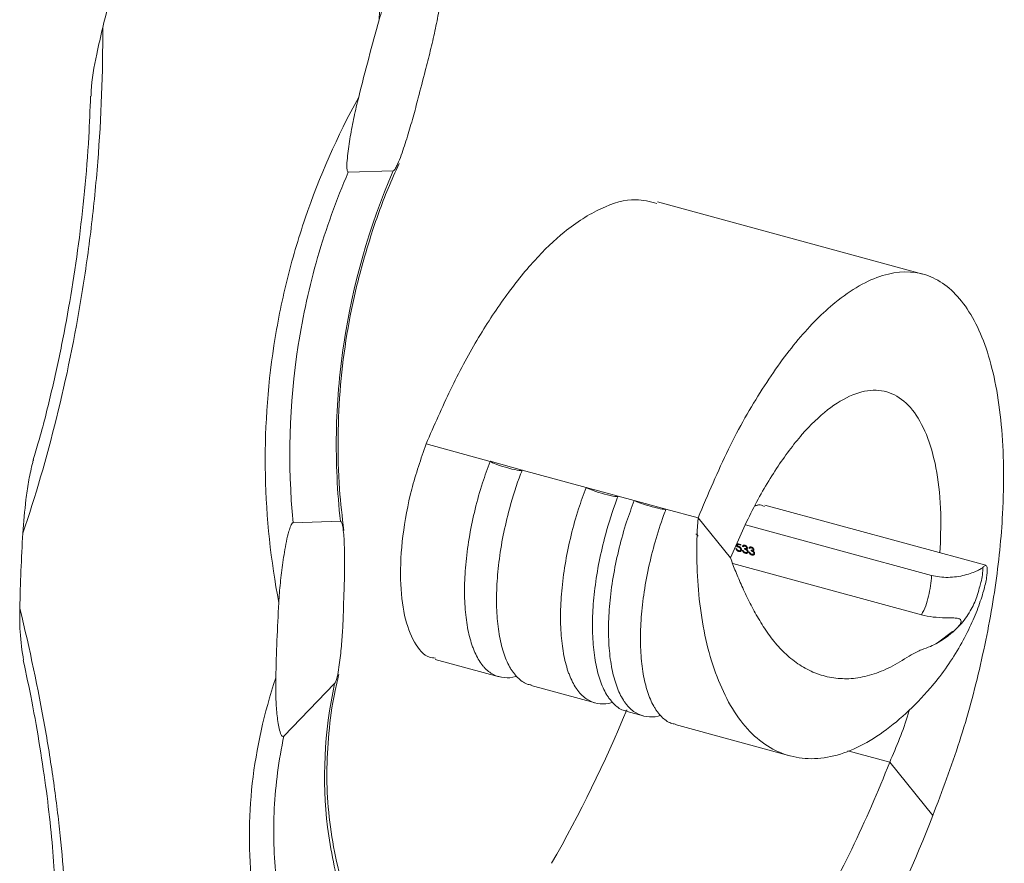
# Model space of a CAD drawing. Units: millimetres. Extents: x 25 to 1460, y 25 to 1025.
# Drawn here: x 1194 to 1249, y 411 to 458 of the extents above; entities that cross this region are included whole.
import ezdxf

# ---------------------------------------------------------------- set-up
doc = ezdxf.new("R2010")
doc.units = ezdxf.units.MM
doc.header["$LTSCALE"] = 5

msp = doc.modelspace()

# ---------------------------------------------------------------- linework, layer by layer
at = {"color": 7, "linetype": 'Continuous', "lineweight": 15}
for p, q in [((1215.078, 449.303), (1212.588, 449.228)), ((1244.352, 443.595), (1229.679, 447.582)), ((1216.893, 434.205), (1220.432, 433.243)), ((1220.432, 433.244), (1222.199, 432.764)), ((1220.432, 433.243), (1220.432, 433.244)), ((1222.199, 432.764), (1222.199, 432.763)), ((1222.199, 432.763), (1225.741, 431.8)), ((1225.741, 431.8), (1225.742, 431.802)), ((1225.742, 431.802), (1227.502, 431.324)), ((1227.502, 431.324), (1227.501, 431.322)), ((1227.501, 431.322), (1228.399, 431.078)), ((1228.399, 431.078), (1228.4, 431.08)), ((1228.4, 431.08), (1230.15, 430.605)), ((1230.15, 430.605), (1230.149, 430.602)), ((1230.149, 430.602), (1231.928, 430.119)), ((1247.827, 427.5), (1235.609, 430.82)), ((1231.928, 430.119), (1233.718, 427.909)), ((1212.154, 429.932), (1209.536, 429.853)), ((1244.837, 426.94), (1234.556, 429.734)), ((1234.022, 428.421), (1234.064, 428.409)), ((1234.062, 428.51), (1234.094, 428.706)), ((1234.108, 428.566), (1234.062, 428.51)), ((1234.094, 428.706), (1234.286, 428.654)), ((1234.108, 428.566), (1234.13, 428.696)), ((1234.13, 428.654), (1234.113, 428.551)), ((1234.158, 428.689), (1234.13, 428.654)), ((1234.289, 428.611), (1234.13, 428.654)), ((1234.189, 428.534), (1234.163, 428.503)), ((1234.269, 428.327), (1234.315, 428.383)), ((1234.314, 428.417), (1234.283, 428.38)), ((1234.286, 428.654), (1234.289, 428.611)), ((1234.424, 428.591), (1234.377, 428.534)), ((1234.419, 428.523), (1234.377, 428.534)), ((1234.424, 428.591), (1234.429, 428.603)), ((1234.462, 428.58), (1234.424, 428.591)), ((1234.478, 428.6), (1234.432, 428.543)), ((1234.5, 428.391), (1234.497, 428.434)), ((1234.533, 428.431), (1234.5, 428.391)), ((1234.538, 428.591), (1234.512, 428.561)), ((1234.626, 428.411), (1234.6, 428.422)), ((1234.604, 428.443), (1234.65, 428.499)), ((1234.652, 428.443), (1234.605, 428.387)), ((1234.639, 428.503), (1234.612, 428.469)), ((1234.784, 428.493), (1234.737, 428.437)), ((1234.779, 428.425), (1234.737, 428.437)), ((1234.784, 428.493), (1234.789, 428.505)), ((1234.822, 428.482), (1234.784, 428.493)), ((1234.838, 428.502), (1234.792, 428.446)), ((1234.898, 428.493), (1234.872, 428.463)), ((1234.964, 428.345), (1235.01, 428.401)), ((1234.999, 428.405), (1234.972, 428.372)), ((1234.206, 428.303), (1234.173, 428.264)), ((1234.375, 428.33), (1234.417, 428.318)), ((1234.572, 428.202), (1234.541, 428.164)), ((1234.64, 428.224), (1234.686, 428.28)), ((1234.685, 428.221), (1234.64, 428.212)), ((1234.68, 428.299), (1234.651, 428.263)), ((1234.735, 428.232), (1234.777, 428.221)), ((1234.86, 428.293), (1234.857, 428.336)), ((1234.893, 428.333), (1234.86, 428.293)), ((1234.932, 428.104), (1234.901, 428.066)), ((1234.986, 428.313), (1234.96, 428.325)), ((1235.012, 428.345), (1234.965, 428.289)), ((1235, 428.126), (1235.046, 428.182)), ((1235.045, 428.123), (1235, 428.115)), ((1235.04, 428.201), (1235.011, 428.165)), ((1233.842, 427.602), (1244.273, 424.767)), ((1247.823, 427.484), (1247.688, 427.404)), ((1217.387, 422.298), (1220.925, 421.337)), ((1211.828, 420.96), (1209.029, 418.059)), ((1222.693, 420.856), (1226.232, 419.894)), ((1227.999, 419.414), (1228.885, 419.173)), ((1230.652, 418.693), (1236.999, 416.968)), ((1242.519, 416.61), (1244.905, 413.664))]:
    msp.add_line(p, q, dxfattribs=at)
at = {"color": 8, "linetype": 'Continuous', "lineweight": 15}
msp.add_line((1240.205, 417.239), (1242.519, 416.61), dxfattribs=at)
at = {"color": 8, "linetype": 'Continuous', "lineweight": 15, "flags": 128}
msp.add_lwpolyline([(1245.994, 423.83), (1245.157, 423.212), (1245.157, 423.212), (1245.157, 423.212)], dxfattribs=at)
at = {"color": 7, "linetype": 'Continuous', "lineweight": 15}
for centre, radius, start, end in [((1361.348, 416.356), 167.4, 164.35591, 165.8693), ((1375.498, 412.51), 167.4, 164.35591, 165.8693), ((1359.24, 416.928), 147.352, 165.09807, 165.69842), ((1312.477, 422.475), 118.076, 176.70103, 178.71809), ((1314.071, 422.367), 101.785, 177.81108, 178.51037), ((1326.627, 418.629), 118.076, 176.70103, 178.71809), ((1161.904, 446.649), 71.435, 330.08897, 337.66517), ((1175.415, 443.141), 72.159, 330.10916, 338.42767), ((1167.592, 443.949), 83.033, 327.56431, 338.60869)]:
    msp.add_arc(centre, radius, start, end, dxfattribs=at)
for centre, major_axis, ratio, start_param, end_param in [((1221.308, 433.011), (0.898, -0.265), 0.106849, 3.393282, 6.444151), ((1226.606, 431.578), (0.898, -0.265), 0.106849, 3.447848, 6.389585), ((1229.255, 430.861), (0.894, -0.26), 0.095295, 3.465971, 6.318947)]:
    msp.add_ellipse(centre, major_axis=major_axis, ratio=ratio, start_param=start_param, end_param=end_param, dxfattribs=at)
msp.add_open_spline([(1214.3, 457.651), (1214.376, 460.126), (1214.639, 462.572), (1215.104, 464.985)], degree=3, dxfattribs=at)
for points, knots in [([(1215.931, 461.705), (1215.916, 461.726), (1215.895, 461.728), (1215.849, 461.701), (1215.825, 461.675), (1215.757, 461.587), (1215.713, 461.512), (1215.587, 461.282), (1215.51, 461.114), (1215.284, 460.598), (1215.147, 460.243), (1214.883, 459.521), (1214.758, 459.153), (1214.52, 458.408), (1214.406, 458.031), (1214.3, 457.651)], [0, 0, 0, 0, 0.03125, 0.03125, 0.0625, 0.0625, 0.125, 0.125, 0.25, 0.25, 0.5, 0.5, 0.75, 0.75, 1, 1, 1, 1]), ([(1216.844, 454.822), (1216.942, 455.189), (1217.035, 455.556), (1217.213, 456.292), (1217.298, 456.661), (1217.458, 457.398), (1217.534, 457.766), (1217.629, 458.315), (1217.657, 458.498), (1217.687, 458.765), (1217.695, 458.852), (1217.698, 458.977), (1217.697, 459.018), (1217.69, 459.091), (1217.683, 459.124), (1217.669, 459.144)], [0, 0, 0, 0, 0.25, 0.25, 0.5, 0.5, 0.75, 0.75, 0.875, 0.875, 0.9375, 0.9375, 0.96875, 0.96875, 1, 1, 1, 1]), ([(1199.013, 457.224), (1199.026, 454.725), (1198.932, 452.251), (1198.642, 448.575), (1198.521, 447.356), (1198.229, 444.93), (1198.059, 443.721), (1197.476, 440.126), (1197.002, 437.828), (1195.908, 433.415), (1195.287, 431.299), (1194.596, 429.269)], [0, 0, 0, 0, 0.25, 0.25, 0.375, 0.375, 0.5, 0.5, 0.75, 0.75, 1, 1, 1, 1]), ([(1198.37, 453.431), (1198.371, 453.524), (1198.379, 454.235), (1198.63, 455.562), (1198.901, 456.737), (1199.013, 457.224)], [0, 0, 0, 0, 0.081262, 0.618861, 1, 1, 1, 1]), ([(1198.341, 453.432), (1198.313, 452.678), (1198.247, 450.92), (1198.022, 448.187), (1197.692, 445.26), (1197.266, 442.415), (1196.755, 439.648), (1196.157, 436.95), (1195.628, 434.835), (1195.274, 433.656), (1195.174, 433.323)], [0, 0, 0, 0, 0.106721, 0.248456, 0.388727, 0.527686, 0.665057, 0.803284, 0.944387, 1, 1, 1, 1]), ([(1208.747, 425.424), (1208.307, 427.76), (1208.057, 430.113), (1207.959, 434.851), (1208.109, 437.236), (1208.663, 440.839), (1208.901, 442.03), (1209.479, 444.378), (1209.819, 445.538), (1210.991, 448.973), (1211.974, 451.206), (1213.164, 453.378)], [0, 0, 0, 0, 0.25, 0.25, 0.5, 0.5, 0.625, 0.625, 0.75, 0.75, 1, 1, 1, 1]), ([(1213.164, 453.378), (1213.072, 453.013), (1212.987, 452.648), (1212.833, 451.918), (1212.763, 451.553), (1212.64, 450.829), (1212.587, 450.471), (1212.531, 449.947), (1212.517, 449.774), (1212.511, 449.523), (1212.512, 449.44), (1212.525, 449.331), (1212.532, 449.298), (1212.553, 449.245), (1212.568, 449.227), (1212.588, 449.228)], [0, 0, 0, 0, 0.25, 0.25, 0.5, 0.5, 0.75, 0.75, 0.875, 0.875, 0.9375, 0.9375, 0.96875, 0.96875, 1, 1, 1, 1]), ([(1215.078, 449.303), (1215.098, 449.304), (1215.12, 449.321), (1215.164, 449.372), (1215.185, 449.405), (1215.245, 449.509), (1215.282, 449.588), (1215.388, 449.828), (1215.452, 449.997), (1215.637, 450.51), (1215.749, 450.857), (1215.966, 451.556), (1216.069, 451.908), (1216.268, 452.615), (1216.364, 452.971), (1216.455, 453.328)], [0, 0, 0, 0, 0.03125, 0.03125, 0.0625, 0.0625, 0.125, 0.125, 0.25, 0.25, 0.5, 0.5, 0.75, 0.75, 1, 1, 1, 1]), ([(1212.341, 429.423), (1212.252, 430.18), (1212.051, 431.89), (1211.993, 434.579), (1212.125, 437.447), (1212.476, 440.248), (1213.034, 442.987), (1213.801, 445.673), (1214.59, 447.925), (1215.197, 449.25), (1215.409, 449.712)], [0, 0, 0, 0, 0.112317, 0.253932, 0.392972, 0.529548, 0.661391, 0.793918, 0.928134, 1, 1, 1, 1]), ([(1212.588, 449.228), (1211.921, 447.68), (1211.357, 446.108), (1210.434, 442.918), (1210.076, 441.298), (1209.311, 436.374), (1209.229, 433.106), (1209.536, 429.853)], [0, 0, 0, 0, 0.25, 0.25, 0.5, 0.5, 1, 1, 1, 1]), ([(1212.154, 429.932), (1211.979, 431.547), (1211.903, 433.17), (1211.959, 436.431), (1212.092, 438.069), (1212.823, 442.998), (1213.736, 446.197), (1215.078, 449.303)], [0, 0, 0, 0, 0.25, 0.25, 0.5, 0.5, 1, 1, 1, 1]), ([(1229.655, 447.488), (1229.272, 447.591), (1228.316, 447.851), (1226.569, 447.317), (1224.668, 446.124), (1222.877, 444.411), (1221.251, 442.375), (1219.684, 439.992), (1218.215, 437.238), (1217.335, 435.219), (1216.893, 434.205)], [0, 0, 0, 0, 0.100769, 0.251735, 0.401948, 0.5223, 0.641996, 0.761211, 0.880089, 1, 1, 1, 1]), ([(1231.928, 430.119), (1232.474, 431.415), (1233.57, 434.015), (1235.454, 437.314), (1237.448, 440.083), (1239.73, 442.366), (1242.158, 443.749), (1244.59, 443.802), (1246.578, 442.319), (1248.025, 439.496), (1248.809, 435.408), (1248.873, 430.881), (1248.413, 426.293), (1247.593, 422.016), (1246.448, 417.738), (1245.418, 415.018), (1244.905, 413.664)], [0, 0, 0, 0, 0.063597, 0.127643, 0.191367, 0.254674, 0.339088, 0.422821, 0.50636, 0.589593, 0.672171, 0.754796, 0.816261, 0.877655, 0.93905, 1, 1, 1, 1]), ([(1233.718, 427.909), (1234.11, 428.805), (1234.898, 430.605), (1236.25, 432.903), (1237.662, 434.8), (1239.094, 436.18), (1240.485, 437.004), (1241.789, 437.268), (1242.949, 436.938), (1243.918, 436.024), (1244.672, 434.599), (1245.165, 432.692), (1245.393, 430.534), (1245.328, 428.919), (1245.299, 428.187)], [0, 0, 0, 0, 0.085649, 0.172108, 0.258067, 0.343186, 0.42859, 0.513482, 0.597664, 0.681781, 0.765645, 0.848653, 0.931369, 1, 1, 1, 1]), ([(1216.893, 434.205), (1216.607, 433.377), (1216.035, 431.721), (1215.554, 429.093), (1215.42, 426.679), (1215.647, 424.642), (1216.203, 423.178), (1216.827, 422.419), (1217.292, 422.38), (1217.405, 422.37)], [0, 0, 0, 0, 0.161704, 0.323383, 0.483797, 0.640095, 0.795882, 0.950041, 1, 1, 1, 1]), ([(1194.596, 429.269), (1194.645, 429.884), (1194.719, 430.808), (1194.901, 432.09), (1195.05, 432.814), (1195.153, 433.226), (1195.181, 433.307), (1195.185, 433.319)], [0, 0, 0, 0, 0.468347, 0.704407, 0.939314, 0.991032, 1, 1, 1, 1]), ([(1221.888, 421.368), (1221.876, 421.363), (1221.639, 421.276), (1221.197, 421.256), (1220.604, 421.415), (1220.214, 421.723), (1220.004, 421.972), (1219.876, 422.142), (1219.722, 422.388), (1219.571, 422.705), (1219.382, 423.192), (1219.188, 423.911), (1219.034, 425.039), (1218.997, 426.31), (1219.079, 427.703), (1219.278, 429.146), (1219.59, 430.615), (1219.972, 431.994), (1220.287, 432.849), (1220.432, 433.243)], [0, 0, 0, 0, 0.004292, 0.083242, 0.164381, 0.243331, 0.263006, 0.272842, 0.31222, 0.351596, 0.37127, 0.450224, 0.52916, 0.610315, 0.689995, 0.772053, 0.850436, 0.931009, 1, 1, 1, 1]), ([(1222.199, 432.763), (1222.142, 432.614), (1221.86, 431.864), (1221.469, 430.591), (1221.1, 428.957), (1220.877, 427.499), (1220.774, 426.112), (1220.785, 424.827), (1220.912, 423.672), (1221.081, 422.958), (1221.241, 422.474), (1221.365, 422.161), (1221.523, 421.856), (1221.644, 421.667), (1221.77, 421.489), (1222.024, 421.203), (1222.347, 420.943), (1222.625, 420.897), (1222.701, 420.885)], [0, 0, 0, 0, 0.02998, 0.150629, 0.241551, 0.335144, 0.425031, 0.513845, 0.605187, 0.695498, 0.706749, 0.751793, 0.796837, 0.819344, 0.830596, 0.875642, 0.965966, 1, 1, 1, 1]), ([(1227.194, 419.925), (1227.182, 419.921), (1226.945, 419.833), (1226.503, 419.814), (1225.91, 419.973), (1225.52, 420.281), (1225.31, 420.53), (1225.182, 420.701), (1225.028, 420.947), (1224.878, 421.264), (1224.689, 421.751), (1224.495, 422.47), (1224.341, 423.598), (1224.304, 424.869), (1224.386, 426.262), (1224.586, 427.705), (1224.897, 429.174), (1225.279, 430.553), (1225.595, 431.407), (1225.741, 431.8)], [0, 0, 0, 0, 0.004353, 0.083305, 0.164444, 0.243395, 0.26307, 0.272906, 0.312284, 0.35166, 0.371335, 0.45029, 0.529227, 0.610383, 0.690067, 0.772129, 0.850516, 0.931094, 1, 1, 1, 1]), ([(1227.501, 431.322), (1227.446, 431.173), (1227.167, 430.423), (1226.776, 429.151), (1226.406, 427.517), (1226.184, 426.059), (1226.08, 424.671), (1226.091, 423.387), (1226.218, 422.231), (1226.387, 421.517), (1226.547, 421.033), (1226.67, 420.72), (1226.828, 420.415), (1226.949, 420.225), (1227.076, 420.048), (1227.329, 419.762), (1227.652, 419.501), (1227.931, 419.455), (1228.007, 419.443)], [0, 0, 0, 0, 0.029955, 0.150501, 0.241426, 0.335024, 0.424913, 0.513728, 0.605072, 0.69538, 0.706632, 0.751674, 0.796717, 0.819224, 0.830476, 0.875521, 0.965842, 1, 1, 1, 1]), ([(1229.844, 419.207), (1229.802, 419.193), (1229.535, 419.104), (1229.072, 419.1), (1228.485, 419.296), (1228.122, 419.611), (1227.939, 419.842), (1227.875, 419.928), (1227.687, 420.203), (1227.411, 420.779), (1227.147, 421.752), (1226.993, 422.895), (1226.958, 424.179), (1227.043, 425.566), (1227.244, 427.005), (1227.555, 428.472), (1227.935, 429.844), (1228.253, 430.691), (1228.399, 431.078)], [0, 0, 0, 0, 0.01514, 0.094553, 0.173963, 0.255632, 0.265547, 0.270505, 0.29034, 0.369948, 0.449541, 0.53139, 0.611894, 0.691287, 0.77303, 0.851452, 0.932066, 1, 1, 1, 1]), ([(1230.149, 430.602), (1230.107, 430.486), (1229.893, 429.903), (1229.544, 428.821), (1229.169, 427.334), (1228.903, 425.863), (1228.758, 424.443), (1228.725, 423.11), (1228.813, 421.899), (1228.98, 421.011), (1229.211, 420.246), (1229.417, 419.792), (1229.606, 419.498), (1229.732, 419.323), (1229.982, 419.041), (1230.304, 418.782), (1230.581, 418.735), (1230.66, 418.722)], [0, 0, 0, 0, 0.023334, 0.117008, 0.20809, 0.301834, 0.392016, 0.481683, 0.573966, 0.663811, 0.708627, 0.797867, 0.820106, 0.831223, 0.875732, 0.96497, 1, 1, 1, 1]), ([(1235.591, 430.751), (1235.49, 430.798), (1235.364, 430.856), (1235.201, 430.82), (1235.153, 430.808), (1235.119, 430.798), (1235.095, 430.792), (1235.074, 430.783), (1235.068, 430.781)], [0, 0, 0, 0, 0.631335, 0.790895, 0.870665, 0.890606, 0.970376, 1, 1, 1, 1]), ([(1231.928, 430.119), (1231.879, 429.478), (1231.834, 428.189), (1231.918, 426.112), (1232.177, 424.112), (1232.642, 422.168), (1233.297, 420.467), (1234.132, 419.018), (1235.167, 417.866), (1236.362, 417.12), (1237.664, 416.773), (1239.06, 416.817), (1240.541, 417.284), (1241.998, 418.119), (1243.436, 419.283), (1244.575, 420.456), (1245.592, 421.718), (1246.368, 422.931), (1246.963, 424.075), (1247.424, 425.168), (1247.731, 426.104), (1247.9, 426.864), (1247.929, 427.336), (1247.88, 427.475), (1247.842, 427.495)], [0, 0, 0, 0, 0.0455788, 0.0908367, 0.136649, 0.182464, 0.229338, 0.2767361, 0.3238844, 0.371681, 0.4204854, 0.4695008, 0.51839, 0.5683251, 0.6189542, 0.6695671, 0.6999849, 0.7282916, 0.7571373, 0.7863234, 0.8160171, 0.8456356, 0.875934, 0.9052714, 0.9052714, 0.9052714, 0.9052714]), ([(1209.536, 429.853), (1209.515, 429.852), (1209.489, 429.83), (1209.444, 429.762), (1209.423, 429.719), (1209.367, 429.584), (1209.337, 429.486), (1209.255, 429.197), (1209.21, 429), (1209.09, 428.417), (1209.027, 428.035), (1208.918, 427.275), (1208.872, 426.898), (1208.797, 426.152), (1208.767, 425.785), (1208.747, 425.424)], [0, 0, 0, 0, 0.03125, 0.03125, 0.0625, 0.0625, 0.125, 0.125, 0.25, 0.25, 0.5, 0.5, 0.75, 0.75, 1, 1, 1, 1]), ([(1212.36, 426.255), (1212.373, 426.597), (1212.381, 426.935), (1212.388, 427.602), (1212.387, 427.932), (1212.373, 428.579), (1212.361, 428.898), (1212.324, 429.353), (1212.309, 429.501), (1212.272, 429.705), (1212.258, 429.769), (1212.229, 429.853), (1212.218, 429.879), (1212.191, 429.918), (1212.175, 429.933), (1212.154, 429.932)], [0, 0, 0, 0, 0.25, 0.25, 0.5, 0.5, 0.75, 0.75, 0.875, 0.875, 0.9375, 0.9375, 0.96875, 0.96875, 1, 1, 1, 1]), ([(1231.808, 429.222), (1231.812, 429.221), (1231.82, 429.218), (1231.833, 429.213), (1231.845, 429.208), (1231.856, 429.201), (1231.867, 429.193), (1231.877, 429.185), (1231.887, 429.176), (1231.895, 429.167), (1231.903, 429.157), (1231.91, 429.145), (1231.917, 429.132), (1231.921, 429.123), (1231.923, 429.119)], [0, 0, 0, 0, 0.084152, 0.1665323, 0.2488363, 0.3312461, 0.4129571, 0.4904943, 0.5661558, 0.6399873, 0.7167655, 0.8021439, 0.8958332, 1, 1, 1, 1]), ([(1234.173, 428.264), (1234.169, 428.265), (1234.16, 428.268), (1234.146, 428.273), (1234.133, 428.279), (1234.12, 428.286), (1234.108, 428.294), (1234.097, 428.303), (1234.085, 428.312), (1234.075, 428.323), (1234.065, 428.334), (1234.056, 428.345), (1234.048, 428.357), (1234.041, 428.369), (1234.034, 428.382), (1234.029, 428.394), (1234.025, 428.407), (1234.023, 428.416), (1234.022, 428.421)], [0, 0, 0, 0, 0.065421, 0.128708, 0.190236, 0.250724, 0.310637, 0.370766, 0.431615, 0.493523, 0.555883, 0.617342, 0.678668, 0.740711, 0.802985, 0.866803, 0.932347, 1, 1, 1, 1]), ([(1234.163, 428.503), (1234.16, 428.504), (1234.152, 428.506), (1234.141, 428.508), (1234.129, 428.51), (1234.117, 428.511), (1234.104, 428.511), (1234.09, 428.511), (1234.076, 428.511), (1234.067, 428.51), (1234.062, 428.51)], [0, 0, 0, 0, 0.102203, 0.211023, 0.3251, 0.446502, 0.573788, 0.708901, 0.850358, 1, 1, 1, 1]), ([(1234.064, 428.409), (1234.065, 428.405), (1234.068, 428.397), (1234.073, 428.385), (1234.079, 428.374), (1234.086, 428.363), (1234.094, 428.354), (1234.103, 428.345), (1234.113, 428.336), (1234.124, 428.328), (1234.136, 428.321), (1234.148, 428.315), (1234.16, 428.31), (1234.169, 428.307), (1234.173, 428.306)], [0, 0, 0, 0, 0.094687, 0.181994, 0.264377, 0.34218, 0.418618, 0.496509, 0.577369, 0.661511, 0.746733, 0.831258, 0.915206, 1, 1, 1, 1]), ([(1234.113, 428.551), (1234.118, 428.551), (1234.128, 428.55), (1234.142, 428.549), (1234.155, 428.547), (1234.164, 428.545), (1234.168, 428.544)], [0, 0, 0, 0, 0.275068, 0.532901, 0.773973, 1, 1, 1, 1]), ([(1234.283, 428.38), (1234.283, 428.383), (1234.282, 428.39), (1234.28, 428.4), (1234.277, 428.41), (1234.273, 428.419), (1234.268, 428.429), (1234.262, 428.438), (1234.255, 428.447), (1234.248, 428.455), (1234.239, 428.463), (1234.23, 428.471), (1234.22, 428.478), (1234.21, 428.484), (1234.199, 428.49), (1234.188, 428.495), (1234.176, 428.499), (1234.168, 428.502), (1234.163, 428.503)], [0, 0, 0, 0, 0.065351, 0.127916, 0.18836, 0.247216, 0.30563, 0.36377, 0.422661, 0.482687, 0.5433, 0.604118, 0.664965, 0.727413, 0.791468, 0.858055, 0.927037, 1, 1, 1, 1]), ([(1234.168, 428.544), (1234.173, 428.542), (1234.183, 428.539), (1234.199, 428.533), (1234.213, 428.527), (1234.227, 428.519), (1234.24, 428.51), (1234.253, 428.5), (1234.265, 428.489), (1234.277, 428.477), (1234.287, 428.464), (1234.296, 428.451), (1234.304, 428.438), (1234.311, 428.424), (1234.317, 428.41), (1234.321, 428.396), (1234.324, 428.382), (1234.325, 428.372), (1234.325, 428.367)], [0, 0, 0, 0, 0.065808, 0.129394, 0.190894, 0.251281, 0.310815, 0.370371, 0.430768, 0.492881, 0.555104, 0.616067, 0.677256, 0.73826, 0.800762, 0.864778, 0.931045, 1, 1, 1, 1]), ([(1234.377, 428.534), (1234.378, 428.538), (1234.38, 428.546), (1234.384, 428.556), (1234.388, 428.566), (1234.393, 428.575), (1234.399, 428.583), (1234.406, 428.589), (1234.413, 428.595), (1234.422, 428.6), (1234.431, 428.604), (1234.441, 428.607), (1234.451, 428.609), (1234.461, 428.61), (1234.473, 428.61), (1234.484, 428.609), (1234.496, 428.607), (1234.504, 428.605), (1234.509, 428.604)], [0, 0, 0, 0, 0.0726253, 0.1419766, 0.2089849, 0.2739569, 0.3368893, 0.398745, 0.4601159, 0.5208249, 0.5809945, 0.6401519, 0.6986225, 0.7572711, 0.8164267, 0.876254, 0.9371653, 1, 1, 1, 1]), ([(1234.512, 428.561), (1234.507, 428.562), (1234.497, 428.565), (1234.482, 428.566), (1234.468, 428.565), (1234.458, 428.562), (1234.451, 428.559), (1234.445, 428.556), (1234.44, 428.552), (1234.436, 428.548), (1234.431, 428.543), (1234.427, 428.537), (1234.423, 428.53), (1234.421, 428.525), (1234.419, 428.523)], [0, 0, 0, 0, 0.122712, 0.239685, 0.351816, 0.463766, 0.520818, 0.579448, 0.640604, 0.705298, 0.773634, 0.844669, 0.920057, 1, 1, 1, 1]), ([(1234.497, 428.434), (1234.502, 428.432), (1234.514, 428.429), (1234.53, 428.427), (1234.546, 428.425), (1234.56, 428.426), (1234.573, 428.427), (1234.585, 428.43), (1234.594, 428.434), (1234.601, 428.439), (1234.606, 428.446), (1234.61, 428.453), (1234.612, 428.461), (1234.612, 428.467), (1234.612, 428.469)], [0, 0, 0, 0, 0.110166, 0.215787, 0.318027, 0.417574, 0.51165, 0.596162, 0.672935, 0.74367, 0.810677, 0.874059, 0.936696, 1, 1, 1, 1]), ([(1234.651, 428.263), (1234.65, 428.267), (1234.649, 428.275), (1234.645, 428.287), (1234.639, 428.299), (1234.631, 428.312), (1234.622, 428.324), (1234.611, 428.335), (1234.599, 428.346), (1234.587, 428.353), (1234.578, 428.359), (1234.569, 428.364), (1234.56, 428.368), (1234.55, 428.373), (1234.539, 428.377), (1234.526, 428.382), (1234.514, 428.386), (1234.505, 428.389), (1234.5, 428.391)], [0, 0, 0, 0, 0.066909, 0.133485, 0.201035, 0.271234, 0.34288, 0.413836, 0.485977, 0.56023, 0.599884, 0.644055, 0.691892, 0.744688, 0.801492, 0.862858, 0.929328, 1, 1, 1, 1]), ([(1234.509, 428.604), (1234.515, 428.602), (1234.527, 428.598), (1234.545, 428.591), (1234.562, 428.581), (1234.579, 428.57), (1234.595, 428.558), (1234.609, 428.545), (1234.621, 428.531), (1234.632, 428.516), (1234.641, 428.501), (1234.647, 428.486), (1234.652, 428.472), (1234.653, 428.463), (1234.654, 428.458)], [0, 0, 0, 0, 0.090254, 0.17854, 0.266093, 0.354631, 0.441886, 0.525747, 0.608114, 0.690197, 0.770821, 0.848326, 0.924012, 1, 1, 1, 1]), ([(1234.612, 428.469), (1234.611, 428.472), (1234.611, 428.476), (1234.609, 428.483), (1234.606, 428.49), (1234.603, 428.496), (1234.599, 428.503), (1234.594, 428.51), (1234.588, 428.516), (1234.581, 428.523), (1234.574, 428.529), (1234.567, 428.535), (1234.558, 428.541), (1234.55, 428.546), (1234.541, 428.55), (1234.532, 428.554), (1234.522, 428.558), (1234.516, 428.56), (1234.512, 428.561)], [0, 0, 0, 0, 0.055275, 0.109966, 0.163247, 0.218076, 0.273301, 0.330909, 0.390995, 0.454176, 0.518862, 0.583311, 0.648517, 0.715031, 0.782502, 0.852323, 0.924928, 1, 1, 1, 1]), ([(1234.654, 428.458), (1234.654, 428.454), (1234.654, 428.445), (1234.652, 428.433), (1234.649, 428.422), (1234.644, 428.413), (1234.637, 428.404), (1234.628, 428.397), (1234.618, 428.391), (1234.61, 428.388), (1234.605, 428.387)], [0, 0, 0, 0, 0.128068, 0.250608, 0.37063, 0.490072, 0.610375, 0.734313, 0.863217, 1, 1, 1, 1]), ([(1234.605, 428.387), (1234.611, 428.383), (1234.621, 428.376), (1234.635, 428.364), (1234.648, 428.351), (1234.655, 428.342), (1234.659, 428.337)], [0, 0, 0, 0, 0.25388, 0.503009, 0.750291, 1, 1, 1, 1]), ([(1234.737, 428.437), (1234.738, 428.44), (1234.74, 428.448), (1234.744, 428.459), (1234.748, 428.468), (1234.753, 428.477), (1234.759, 428.485), (1234.766, 428.492), (1234.773, 428.498), (1234.782, 428.502), (1234.791, 428.506), (1234.801, 428.509), (1234.811, 428.511), (1234.821, 428.512), (1234.833, 428.512), (1234.844, 428.511), (1234.856, 428.509), (1234.864, 428.507), (1234.869, 428.506)], [0, 0, 0, 0, 0.0726253, 0.1419766, 0.2089849, 0.2739569, 0.3368893, 0.398745, 0.4601159, 0.5208249, 0.5809945, 0.6401519, 0.6986225, 0.7572711, 0.8164267, 0.876254, 0.9371653, 1, 1, 1, 1]), ([(1234.872, 428.463), (1234.867, 428.464), (1234.857, 428.467), (1234.842, 428.468), (1234.828, 428.467), (1234.818, 428.465), (1234.811, 428.461), (1234.805, 428.458), (1234.8, 428.455), (1234.796, 428.45), (1234.791, 428.445), (1234.787, 428.439), (1234.783, 428.432), (1234.781, 428.428), (1234.779, 428.425)], [0, 0, 0, 0, 0.122712, 0.239685, 0.351816, 0.463766, 0.520818, 0.579448, 0.640604, 0.705298, 0.773634, 0.844669, 0.920057, 1, 1, 1, 1]), ([(1234.869, 428.506), (1234.875, 428.504), (1234.887, 428.501), (1234.905, 428.493), (1234.922, 428.483), (1234.939, 428.472), (1234.955, 428.46), (1234.969, 428.447), (1234.981, 428.433), (1234.992, 428.418), (1235.001, 428.403), (1235.007, 428.389), (1235.012, 428.374), (1235.013, 428.365), (1235.014, 428.36)], [0, 0, 0, 0, 0.090254, 0.17854, 0.266093, 0.354631, 0.441886, 0.525747, 0.608114, 0.690197, 0.770821, 0.848326, 0.924012, 1, 1, 1, 1]), ([(1234.972, 428.372), (1234.971, 428.374), (1234.971, 428.378), (1234.969, 428.385), (1234.966, 428.392), (1234.963, 428.398), (1234.959, 428.405), (1234.954, 428.412), (1234.948, 428.419), (1234.941, 428.425), (1234.934, 428.432), (1234.927, 428.438), (1234.918, 428.443), (1234.91, 428.448), (1234.901, 428.453), (1234.892, 428.457), (1234.882, 428.46), (1234.876, 428.462), (1234.872, 428.463)], [0, 0, 0, 0, 0.0552745, 0.1099661, 0.1632474, 0.2180762, 0.2733009, 0.3309093, 0.3909945, 0.454176, 0.5188615, 0.5833105, 0.6485167, 0.7150309, 0.7825021, 0.8523227, 0.9249285, 1, 1, 1, 1]), ([(1233.718, 427.909), (1233.804, 427.662), (1233.995, 427.152), (1234.347, 426.36), (1234.731, 425.491), (1235.2, 424.653), (1235.732, 423.788), (1236.35, 422.989), (1237.052, 422.317), (1237.842, 421.778), (1238.717, 421.401), (1239.657, 421.217), (1240.637, 421.221), (1241.664, 421.469), (1242.701, 421.897), (1243.594, 422.499), (1244.274, 422.841), (1244.748, 422.988), (1245.033, 423.141), (1245.157, 423.212)], [0, 0, 0, 0, 0.0455788, 0.0908367, 0.136649, 0.182464, 0.229338, 0.2767361, 0.3238844, 0.371681, 0.4204854, 0.4695008, 0.51839, 0.5683251, 0.6189542, 0.6695671, 0.6999849, 0.7282916, 0.7513181, 0.7513181, 0.7513181, 0.7513181]), ([(1234.173, 428.306), (1234.177, 428.305), (1234.184, 428.303), (1234.196, 428.301), (1234.207, 428.301), (1234.217, 428.301), (1234.228, 428.303), (1234.237, 428.305), (1234.246, 428.309), (1234.254, 428.313), (1234.262, 428.319), (1234.268, 428.325), (1234.274, 428.333), (1234.278, 428.341), (1234.281, 428.349), (1234.283, 428.359), (1234.284, 428.369), (1234.284, 428.376), (1234.283, 428.38)], [0, 0, 0, 0, 0.064207, 0.126425, 0.18768, 0.248216, 0.308305, 0.369661, 0.431699, 0.495947, 0.559758, 0.622295, 0.683911, 0.745092, 0.80674, 0.869087, 0.93329, 1, 1, 1, 1]), ([(1234.325, 428.367), (1234.326, 428.364), (1234.326, 428.357), (1234.326, 428.347), (1234.325, 428.338), (1234.323, 428.329), (1234.321, 428.32), (1234.318, 428.312), (1234.314, 428.304), (1234.31, 428.297), (1234.305, 428.29), (1234.3, 428.284), (1234.294, 428.278), (1234.287, 428.273), (1234.28, 428.268), (1234.273, 428.265), (1234.265, 428.262), (1234.256, 428.259), (1234.247, 428.257), (1234.238, 428.256), (1234.228, 428.256), (1234.218, 428.256), (1234.207, 428.257), (1234.196, 428.259), (1234.185, 428.261), (1234.177, 428.263), (1234.173, 428.264)], [0, 0, 0, 0, 0.044014, 0.087434, 0.130118, 0.172554, 0.214555, 0.256298, 0.298438, 0.340849, 0.382715, 0.423924, 0.464246, 0.504074, 0.543862, 0.583567, 0.623094, 0.663229, 0.703551, 0.743938, 0.784541, 0.82575, 0.867757, 0.910745, 0.954914, 1, 1, 1, 1]), ([(1234.541, 428.164), (1234.536, 428.165), (1234.526, 428.168), (1234.511, 428.174), (1234.497, 428.18), (1234.484, 428.187), (1234.471, 428.195), (1234.459, 428.203), (1234.447, 428.213), (1234.436, 428.223), (1234.425, 428.234), (1234.416, 428.246), (1234.407, 428.258), (1234.399, 428.271), (1234.392, 428.285), (1234.385, 428.299), (1234.38, 428.314), (1234.377, 428.325), (1234.375, 428.33)], [0, 0, 0, 0, 0.065541, 0.128963, 0.190377, 0.250092, 0.308548, 0.366398, 0.424542, 0.48317, 0.542243, 0.601739, 0.662506, 0.724856, 0.789128, 0.856346, 0.926295, 1, 1, 1, 1]), ([(1234.417, 428.318), (1234.419, 428.315), (1234.421, 428.308), (1234.426, 428.298), (1234.43, 428.289), (1234.435, 428.28), (1234.44, 428.272), (1234.446, 428.264), (1234.452, 428.257), (1234.456, 428.253), (1234.458, 428.251)], [0, 0, 0, 0, 0.14977, 0.291316, 0.425966, 0.55216, 0.671527, 0.786122, 0.895325, 1, 1, 1, 1]), ([(1234.458, 428.251), (1234.461, 428.248), (1234.467, 428.243), (1234.475, 428.236), (1234.485, 428.23), (1234.495, 428.224), (1234.505, 428.219), (1234.516, 428.214), (1234.527, 428.21), (1234.534, 428.208), (1234.538, 428.207)], [0, 0, 0, 0, 0.118271, 0.236178, 0.355663, 0.475904, 0.600127, 0.728608, 0.861313, 1, 1, 1, 1]), ([(1234.538, 428.207), (1234.543, 428.206), (1234.551, 428.203), (1234.564, 428.201), (1234.575, 428.2), (1234.586, 428.2), (1234.597, 428.201), (1234.606, 428.203), (1234.615, 428.206), (1234.623, 428.209), (1234.63, 428.214), (1234.636, 428.219), (1234.641, 428.225), (1234.645, 428.232), (1234.648, 428.239), (1234.65, 428.246), (1234.651, 428.254), (1234.651, 428.26), (1234.651, 428.263)], [0, 0, 0, 0, 0.076072, 0.148752, 0.218403, 0.28576, 0.350598, 0.414964, 0.478069, 0.541761, 0.60435, 0.664075, 0.721464, 0.777587, 0.832644, 0.887844, 0.94346, 1, 1, 1, 1]), ([(1234.692, 428.255), (1234.693, 428.249), (1234.693, 428.238), (1234.69, 428.222), (1234.685, 428.206), (1234.677, 428.193), (1234.666, 428.181), (1234.654, 428.171), (1234.639, 428.164), (1234.622, 428.159), (1234.604, 428.156), (1234.584, 428.156), (1234.563, 428.158), (1234.548, 428.162), (1234.541, 428.164)], [0, 0, 0, 0, 0.079648, 0.158922, 0.239619, 0.322609, 0.406035, 0.487602, 0.569685, 0.653036, 0.737436, 0.822478, 0.909748, 1, 1, 1, 1]), ([(1234.659, 428.337), (1234.661, 428.334), (1234.666, 428.327), (1234.672, 428.317), (1234.678, 428.306), (1234.683, 428.296), (1234.686, 428.286), (1234.689, 428.276), (1234.691, 428.265), (1234.692, 428.258), (1234.692, 428.255)], [0, 0, 0, 0, 0.1281355, 0.2541727, 0.3781116, 0.5017123, 0.6239863, 0.7470956, 0.8728746, 1, 1, 1, 1]), ([(1234.901, 428.066), (1234.896, 428.068), (1234.886, 428.07), (1234.871, 428.076), (1234.857, 428.082), (1234.844, 428.089), (1234.831, 428.097), (1234.819, 428.105), (1234.807, 428.115), (1234.796, 428.125), (1234.785, 428.136), (1234.776, 428.148), (1234.767, 428.16), (1234.759, 428.173), (1234.752, 428.187), (1234.745, 428.201), (1234.74, 428.217), (1234.737, 428.227), (1234.735, 428.232)], [0, 0, 0, 0, 0.065541, 0.128963, 0.190377, 0.250092, 0.308548, 0.366398, 0.424542, 0.48317, 0.542243, 0.601739, 0.662506, 0.724856, 0.789128, 0.856346, 0.926295, 1, 1, 1, 1]), ([(1234.777, 428.221), (1234.779, 428.217), (1234.781, 428.21), (1234.786, 428.2), (1234.79, 428.191), (1234.795, 428.182), (1234.8, 428.174), (1234.806, 428.166), (1234.812, 428.159), (1234.816, 428.155), (1234.818, 428.153)], [0, 0, 0, 0, 0.14977, 0.291316, 0.425966, 0.55216, 0.671527, 0.786122, 0.895325, 1, 1, 1, 1]), ([(1234.818, 428.153), (1234.821, 428.15), (1234.827, 428.145), (1234.835, 428.138), (1234.845, 428.132), (1234.855, 428.126), (1234.865, 428.121), (1234.876, 428.116), (1234.887, 428.112), (1234.894, 428.11), (1234.898, 428.109)], [0, 0, 0, 0, 0.1182713, 0.2361775, 0.3556629, 0.4759042, 0.6001273, 0.7286081, 0.8613135, 1, 1, 1, 1]), ([(1234.857, 428.336), (1234.863, 428.334), (1234.874, 428.331), (1234.89, 428.329), (1234.906, 428.327), (1234.92, 428.328), (1234.933, 428.329), (1234.945, 428.332), (1234.954, 428.336), (1234.961, 428.341), (1234.966, 428.348), (1234.97, 428.355), (1234.972, 428.363), (1234.972, 428.369), (1234.972, 428.372)], [0, 0, 0, 0, 0.110166, 0.215787, 0.318027, 0.417574, 0.51165, 0.596162, 0.672935, 0.74367, 0.810677, 0.874059, 0.936696, 1, 1, 1, 1]), ([(1235.011, 428.165), (1235.01, 428.169), (1235.009, 428.177), (1235.005, 428.189), (1234.999, 428.202), (1234.991, 428.214), (1234.982, 428.226), (1234.971, 428.237), (1234.959, 428.248), (1234.947, 428.256), (1234.938, 428.262), (1234.929, 428.266), (1234.92, 428.27), (1234.91, 428.275), (1234.899, 428.279), (1234.886, 428.284), (1234.874, 428.288), (1234.865, 428.291), (1234.86, 428.293)], [0, 0, 0, 0, 0.066909, 0.133485, 0.201035, 0.271234, 0.34288, 0.413836, 0.485977, 0.56023, 0.599884, 0.644055, 0.691892, 0.744688, 0.801492, 0.862858, 0.929328, 1, 1, 1, 1]), ([(1234.898, 428.109), (1234.903, 428.108), (1234.911, 428.106), (1234.924, 428.103), (1234.935, 428.102), (1234.946, 428.102), (1234.957, 428.103), (1234.966, 428.105), (1234.975, 428.108), (1234.983, 428.112), (1234.99, 428.116), (1234.996, 428.122), (1235.001, 428.127), (1235.005, 428.134), (1235.008, 428.141), (1235.01, 428.148), (1235.011, 428.156), (1235.011, 428.162), (1235.011, 428.165)], [0, 0, 0, 0, 0.076072, 0.148752, 0.218403, 0.28576, 0.350598, 0.414964, 0.478069, 0.541761, 0.60435, 0.664075, 0.721464, 0.777587, 0.832644, 0.887844, 0.94346, 1, 1, 1, 1]), ([(1235.052, 428.157), (1235.053, 428.151), (1235.053, 428.14), (1235.05, 428.124), (1235.045, 428.109), (1235.037, 428.095), (1235.026, 428.083), (1235.014, 428.073), (1234.999, 428.066), (1234.982, 428.061), (1234.964, 428.058), (1234.944, 428.058), (1234.923, 428.061), (1234.908, 428.064), (1234.901, 428.066)], [0, 0, 0, 0, 0.0796483, 0.1589217, 0.2396195, 0.3226094, 0.4060346, 0.4876021, 0.5696846, 0.6530361, 0.7374357, 0.8224778, 0.9097477, 1, 1, 1, 1]), ([(1235.014, 428.36), (1235.014, 428.356), (1235.014, 428.347), (1235.012, 428.335), (1235.009, 428.324), (1235.004, 428.315), (1234.997, 428.306), (1234.988, 428.299), (1234.978, 428.293), (1234.97, 428.29), (1234.965, 428.289)], [0, 0, 0, 0, 0.128068, 0.250608, 0.37063, 0.490072, 0.610375, 0.734313, 0.863217, 1, 1, 1, 1]), ([(1234.965, 428.289), (1234.971, 428.285), (1234.981, 428.278), (1234.995, 428.266), (1235.008, 428.253), (1235.015, 428.244), (1235.019, 428.239)], [0, 0, 0, 0, 0.2538796, 0.5030089, 0.7502911, 1, 1, 1, 1]), ([(1235.019, 428.239), (1235.021, 428.236), (1235.026, 428.229), (1235.032, 428.219), (1235.038, 428.209), (1235.043, 428.198), (1235.046, 428.188), (1235.049, 428.178), (1235.051, 428.167), (1235.052, 428.161), (1235.052, 428.157)], [0, 0, 0, 0, 0.128136, 0.254173, 0.378112, 0.501712, 0.623986, 0.747096, 0.872875, 1, 1, 1, 1]), ([(1244.837, 426.94), (1244.978, 426.901), (1245.125, 426.873), (1245.431, 426.836), (1245.591, 426.827), (1245.906, 426.831), (1246.064, 426.844), (1246.374, 426.886), (1246.522, 426.916), (1246.804, 426.989), (1246.937, 427.031), (1247.171, 427.116), (1247.276, 427.159), (1247.45, 427.239), (1247.521, 427.277), (1247.629, 427.345), (1247.666, 427.376), (1247.688, 427.404)], [0, 0, 0, 0, 0.125, 0.125, 0.25, 0.25, 0.375, 0.375, 0.5, 0.5, 0.625, 0.625, 0.75, 0.75, 0.875, 0.875, 1, 1, 1, 1]), ([(1247.688, 427.404), (1247.688, 427.404), (1247.661, 427.114), (1247.625, 426.727), (1247.503, 426.343), (1247.471, 426.241)], [0, 0, 0, 0, 0.000036, 0.734093, 1, 1, 1, 1]), ([(1244.273, 424.767), (1244.46, 425.077), (1244.583, 425.423), (1244.757, 426.16), (1244.805, 426.547), (1244.837, 426.94)], [0, 0, 0, 0, 0.5, 0.5, 1, 1, 1, 1]), ([(1245.15, 423.197), (1245.355, 423.329), (1245.797, 423.616), (1246.441, 424.181), (1246.987, 424.942), (1247.321, 425.646), (1247.43, 426.08), (1247.471, 426.241)], [0, 0, 0, 0, 0.191539, 0.414264, 0.652745, 0.871745, 1, 1, 1, 1]), ([(1194.637, 422.248), (1194.557, 422.757), (1194.419, 423.633), (1194.427, 424.679), (1194.43, 425.116)], [0, 0, 0, 0, 0.581977, 1, 1, 1, 1]), ([(1194.43, 425.116), (1194.985, 422.843), (1195.443, 420.657), (1195.999, 417.513), (1196.162, 416.488), (1196.446, 414.483), (1196.566, 413.502), (1196.862, 410.641), (1196.968, 408.888), (1197.021, 405.666), (1196.967, 404.197), (1196.839, 402.865)], [0, 0, 0, 0, 0.25, 0.25, 0.375, 0.375, 0.5, 0.5, 0.75, 0.75, 1, 1, 1, 1]), ([(1211.828, 420.96), (1211.85, 420.983), (1211.871, 421.02), (1211.907, 421.101), (1211.922, 421.145), (1211.963, 421.278), (1211.984, 421.369), (1212.04, 421.638), (1212.068, 421.816), (1212.141, 422.343), (1212.176, 422.686), (1212.236, 423.363), (1212.26, 423.698), (1212.298, 424.361), (1212.312, 424.689), (1212.32, 425.013)], [0, 0, 0, 0, 0.03125, 0.03125, 0.0625, 0.0625, 0.125, 0.125, 0.25, 0.25, 0.5, 0.5, 0.75, 0.75, 1, 1, 1, 1]), ([(1245.157, 423.212), (1245.346, 423.32), (1245.521, 423.43), (1245.835, 423.662), (1245.975, 423.784), (1246.159, 423.951), (1246.215, 424.005), (1246.313, 424.109), (1246.356, 424.159), (1246.421, 424.254), (1246.444, 424.298), (1246.469, 424.381), (1246.471, 424.418), (1246.446, 424.483), (1246.419, 424.51), (1246.332, 424.551), (1246.27, 424.565), (1246.118, 424.584), (1246.026, 424.588), (1245.826, 424.594), (1245.716, 424.594), (1245.381, 424.6), (1245.146, 424.611), (1244.697, 424.668), (1244.477, 424.712), (1244.273, 424.767)], [0, 0, 0, 0, 0.125, 0.125, 0.25, 0.25, 0.3125, 0.3125, 0.375, 0.375, 0.4375, 0.4375, 0.5, 0.5, 0.5625, 0.5625, 0.625, 0.625, 0.6875, 0.6875, 0.75, 0.75, 0.875, 0.875, 1, 1, 1, 1]), ([(1245.825, 423.666), (1245.822, 423.663), (1245.692, 423.538), (1245.533, 423.439), (1245.377, 423.342)], [0, 0, 0, 0, 0.022133, 1, 1, 1, 1]), ([(1194.624, 422.244), (1194.784, 421.49), (1195.131, 419.852), (1195.552, 417.438), (1195.911, 415.01), (1196.174, 412.728), (1196.35, 410.585), (1196.441, 408.578), (1196.463, 407.016), (1196.426, 406.181), (1196.415, 405.918)], [0, 0, 0, 0, 0.11833, 0.257173, 0.394486, 0.53039, 0.664588, 0.799694, 0.937115, 1, 1, 1, 1]), ([(1214.235, 405.188), (1214.208, 405.233), (1213.778, 405.935), (1213.136, 407.375), (1212.342, 409.49), (1211.795, 411.653), (1211.472, 413.826), (1211.371, 416.016), (1211.491, 418.226), (1211.722, 420.047), (1211.988, 421.128), (1212.068, 421.457)], [0, 0, 0, 0, 0.009518, 0.149962, 0.287526, 0.422719, 0.5555, 0.683697, 0.812541, 0.94286, 1, 1, 1, 1]), ([(1210.99, 399.02), (1209.987, 400.659), (1209.171, 402.364), (1207.925, 405.91), (1207.495, 407.751), (1207.171, 410.62), (1207.118, 411.582), (1207.12, 413.509), (1207.175, 414.476), (1207.502, 417.38), (1207.933, 419.324), (1208.581, 421.27)], [0, 0, 0, 0, 0.25, 0.25, 0.5, 0.5, 0.625, 0.625, 0.75, 0.75, 1, 1, 1, 1]), ([(1208.581, 421.27), (1208.573, 420.94), (1208.575, 420.619), (1208.593, 419.994), (1208.611, 419.688), (1208.663, 419.102), (1208.698, 418.821), (1208.774, 418.436), (1208.803, 418.312), (1208.864, 418.152), (1208.887, 418.102), (1208.93, 418.05), (1208.947, 418.037), (1208.985, 418.029), (1209.007, 418.035), (1209.029, 418.059)], [0, 0, 0, 0, 0.25, 0.25, 0.5, 0.5, 0.75, 0.75, 0.875, 0.875, 0.9375, 0.9375, 0.96875, 0.96875, 1, 1, 1, 1]), ([(1213.653, 405.699), (1213.084, 406.846), (1212.612, 408.03), (1211.873, 410.472), (1211.605, 411.731), (1211.128, 415.615), (1211.255, 418.264), (1211.828, 420.96)], [0, 0, 0, 0, 0.25, 0.25, 0.5, 0.5, 1, 1, 1, 1]), ([(1243.616, 419.534), (1243.592, 419.451), (1243.299, 418.431), (1242.892, 417.482), (1242.519, 416.61)], [0, 0, 0, 0, 0.0816419, 1, 1, 1, 1]), ([(1209.029, 418.059), (1208.745, 416.717), (1208.568, 415.382), (1208.43, 412.731), (1208.468, 411.413), (1208.905, 407.497), (1209.616, 405.012), (1210.709, 402.647)], [0, 0, 0, 0, 0.25, 0.25, 0.5, 0.5, 1, 1, 1, 1])]:
    msp.add_open_spline(points, degree=3, knots=knots, dxfattribs=at)

doc.saveas('drawing.dxf')
